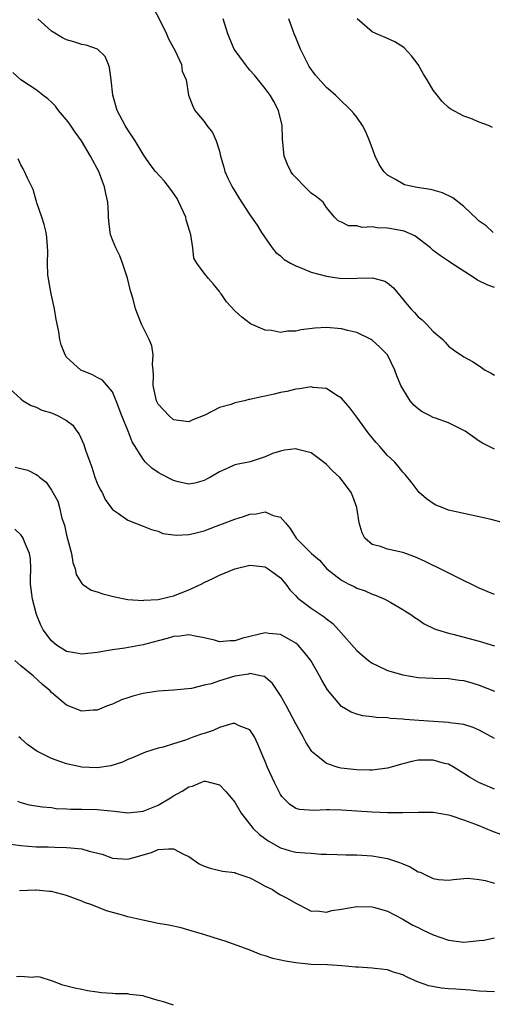
# Model space of a CAD drawing. Units: inches. Extents: x 2610000 to 2613000, y 1536000 to 1539000.
# Drawn here: x 2610083 to 2610145, y 1536194 to 1536323 of the extents above; entities that cross this region are included whole.
import ezdxf

# ---------------------------------------------------------------- set-up
doc = ezdxf.new("R2010")
doc.units = ezdxf.units.IN
doc.header["$MEASUREMENT"] = 0
doc.layers.add('LD26101536_2ft', color=83, linetype='Continuous')

msp = doc.modelspace()

# ---------------------------------------------------------------- linework, layer by layer
at = {"layer": 'LD26101536_2ft'}
for points, elevation in [([(2610100.36, 1536324.36), (2610101.21, 1536322.79), (2610102.09, 1536321), (2610102.34, 1536320.34), (2610103.2, 1536318.8), (2610104.02, 1536317), (2610104.14, 1536316.14), (2610104.65, 1536315), (2610104.96, 1536313), (2610105.53, 1536311.53), (2610105.78, 1536311), (2610107, 1536309.52), (2610107.35, 1536309), (2610108.1, 1536308.1), (2610108.57, 1536307), (2610109, 1536305.66), (2610109.15, 1536305), (2610109.58, 1536303.58), (2610109.73, 1536303), (2610110.12, 1536302.12), (2610110.66, 1536301), (2610111, 1536300.43), (2610111.55, 1536299.55), (2610113, 1536297.34), (2610113.95, 1536295.95), (2610114.53, 1536295), (2610115.91, 1536293), (2610116.4, 1536292.4), (2610117, 1536291.95), (2610117.49, 1536291.49), (2610118.32, 1536291), (2610119, 1536290.65), (2610119.55, 1536290.45), (2610121, 1536289.84), (2610123, 1536289.28), (2610125, 1536289.01), (2610129.06, 1536289.06), (2610130.64, 1536288.64), (2610131, 1536288.41), (2610131.78, 1536287.78), (2610133.59, 1536285.59), (2610134.05, 1536285), (2610134.54, 1536284.54), (2610135, 1536283.99), (2610135.56, 1536283.56), (2610136.12, 1536283), (2610137, 1536282.07), (2610138.24, 1536281), (2610138.61, 1536280.61), (2610139, 1536280.12), (2610139.64, 1536279.64), (2610141, 1536278.73), (2610142.12, 1536278.12), (2610143, 1536277.55), (2610143.79, 1536277), (2610144.59, 1536276.59), (2610145, 1536276.32)], 8482), ([(2610145, 1536266.65), (2610143.43, 1536267.43), (2610143, 1536267.71), (2610141.19, 1536269), (2610141, 1536269.11), (2610139, 1536270.11), (2610137.3, 1536270.7), (2610137, 1536270.81), (2610136.59, 1536271), (2610135.53, 1536271.53), (2610135, 1536271.92), (2610134.43, 1536272.43), (2610133.97, 1536273), (2610133, 1536274.53), (2610132.76, 1536275), (2610132.24, 1536276.24), (2610131.96, 1536277), (2610131, 1536279.01), (2610130.01, 1536280.01), (2610129, 1536280.91), (2610128.85, 1536281), (2610127, 1536281.91), (2610125.82, 1536282.18), (2610125, 1536282.4), (2610123, 1536282.56), (2610121.5, 1536282.5), (2610119.72, 1536282.28), (2610119, 1536282.11), (2610117.91, 1536282.09), (2610117, 1536281.93), (2610115.83, 1536282.17), (2610115, 1536282.22), (2610113.07, 1536283.07), (2610111.92, 1536283.92), (2610111, 1536284.75), (2610109.93, 1536285.93), (2610109.22, 1536287), (2610109.11, 1536287.11), (2610109, 1536287.28), (2610108.23, 1536288.23), (2610107.56, 1536289), (2610107, 1536289.68), (2610106.04, 1536291), (2610105.66, 1536291.66), (2610105.53, 1536293), (2610105.28, 1536294.72), (2610105.13, 1536295.13), (2610104.66, 1536296.66), (2610104.59, 1536297), (2610103.7, 1536299), (2610103.46, 1536299.46), (2610102.65, 1536300.65), (2610101.78, 1536301.78), (2610100.64, 1536303), (2610099.92, 1536303.92), (2610099.18, 1536305), (2610099, 1536305.26), (2610097.97, 1536307), (2610097, 1536308.44), (2610096.65, 1536309), (2610095.61, 1536311), (2610095.04, 1536313), (2610094.83, 1536315), (2610094.61, 1536316.61), (2610094.48, 1536317), (2610094.03, 1536318.03), (2610093.03, 1536319.03), (2610091.55, 1536319.55), (2610091, 1536319.63), (2610089.96, 1536319.96), (2610089, 1536320.21), (2610088.48, 1536320.48), (2610087, 1536321.38), (2610085.23, 1536323)], 8480), ([(2610145, 1536287.8), (2610144.12, 1536288.12), (2610142.79, 1536288.79), (2610142.49, 1536289), (2610139.15, 1536291.15), (2610139, 1536291.27), (2610137.96, 1536291.96), (2610137, 1536292.67), (2610136.63, 1536293), (2610134.57, 1536294.57), (2610133.19, 1536295.19), (2610131.51, 1536295.51), (2610131, 1536295.6), (2610129.63, 1536295.63), (2610129, 1536295.75), (2610127.68, 1536295.68), (2610127, 1536295.9), (2610125.9, 1536295.9), (2610125, 1536296.37), (2610124.55, 1536296.55), (2610124.07, 1536297), (2610123, 1536298.28), (2610122.58, 1536299), (2610121.7, 1536299.7), (2610121, 1536300.17), (2610120.58, 1536300.58), (2610120.19, 1536301), (2610119, 1536302.19), (2610118.62, 1536302.62), (2610118.36, 1536303), (2610117.92, 1536303.92), (2610117.49, 1536305), (2610117.27, 1536307.27), (2610117.23, 1536309), (2610116.75, 1536311), (2610116.14, 1536312.14), (2610115.64, 1536313), (2610115, 1536313.87), (2610113.59, 1536315.59), (2610113, 1536316.24), (2610112.66, 1536316.66), (2610112.4, 1536317), (2610110.95, 1536319), (2610110.38, 1536320.38), (2610110.09, 1536321), (2610109.47, 1536323)], 8484), ([(2610144.83, 1536295), (2610143.9, 1536295.9), (2610143, 1536296.51), (2610142.76, 1536296.76), (2610141, 1536298.4), (2610139.57, 1536299.57), (2610138.21, 1536300.21), (2610137, 1536300.54), (2610136.62, 1536300.62), (2610134.9, 1536300.9), (2610133.25, 1536301.25), (2610133, 1536301.37), (2610132.05, 1536301.95), (2610131, 1536302.5), (2610130.51, 1536303), (2610129.92, 1536303.92), (2610129.39, 1536305), (2610129, 1536306.11), (2610128.66, 1536307), (2610128.17, 1536308.17), (2610127.73, 1536309), (2610127, 1536310.11), (2610126.58, 1536310.58), (2610126.26, 1536311), (2610124.58, 1536312.58), (2610124.21, 1536313), (2610123, 1536314), (2610121.59, 1536315.59), (2610120.76, 1536316.76), (2610120.63, 1536317), (2610119.62, 1536319), (2610119, 1536320.54), (2610118.79, 1536321), (2610118.07, 1536323)], 8486), ([(2610144.76, 1536308.76), (2610144.21, 1536309), (2610143, 1536309.46), (2610141.93, 1536309.93), (2610141, 1536310.26), (2610139.21, 1536311.21), (2610139, 1536311.36), (2610138.14, 1536312.14), (2610137.52, 1536313), (2610137, 1536313.66), (2610136.2, 1536315), (2610135.73, 1536315.73), (2610135, 1536317), (2610134.15, 1536318.15), (2610133.17, 1536319.17), (2610133, 1536319.3), (2610131.96, 1536319.96), (2610131, 1536320.42), (2610129.55, 1536321), (2610129, 1536321.28), (2610127.05, 1536323)], 8488), ([(2610146.21, 1536257), (2610144.57, 1536257.43), (2610141.98, 1536258.02), (2610141, 1536258.21), (2610139, 1536258.68), (2610138.15, 1536259), (2610137.34, 1536259.34), (2610137, 1536259.54), (2610136.13, 1536260.13), (2610135.14, 1536261), (2610135, 1536261.15), (2610134.22, 1536262.22), (2610133.32, 1536263.32), (2610133, 1536263.64), (2610132.42, 1536264.42), (2610131.9, 1536265), (2610131, 1536265.84), (2610129.99, 1536267), (2610129.51, 1536267.51), (2610128.61, 1536268.61), (2610127, 1536270.85), (2610126.08, 1536272.08), (2610125, 1536273.33), (2610124.23, 1536273.78), (2610123, 1536274.58), (2610121.26, 1536274.74), (2610121, 1536274.8), (2610119.47, 1536274.53), (2610119, 1536274.51), (2610117.82, 1536274.18), (2610117, 1536274.05), (2610116.16, 1536273.84), (2610115, 1536273.59), (2610114.49, 1536273.51), (2610113, 1536273.16), (2610112.85, 1536273.15), (2610112.29, 1536273), (2610111, 1536272.7), (2610110.52, 1536272.52), (2610109, 1536272.09), (2610107.09, 1536271.09), (2610105.53, 1536270.47), (2610105, 1536270.22), (2610103, 1536270.48), (2610102.41, 1536271), (2610101, 1536272.56), (2610100.77, 1536273), (2610100.32, 1536275), (2610100.35, 1536276.35), (2610100.32, 1536277), (2610100.25, 1536277.75), (2610100.34, 1536279), (2610100.16, 1536280.16), (2610099.82, 1536281), (2610098.78, 1536283), (2610098.03, 1536285), (2610097.7, 1536286.3), (2610097.38, 1536287.38), (2610096.96, 1536289.04), (2610096.3, 1536291), (2610095.95, 1536291.95), (2610095.45, 1536293), (2610095, 1536294.06), (2610094.75, 1536294.75), (2610094.69, 1536295), (2610094.52, 1536296.52), (2610094.5, 1536297), (2610094.5, 1536297.5), (2610094.41, 1536299), (2610094.12, 1536300.12), (2610093.97, 1536301), (2610093.69, 1536301.69), (2610093.2, 1536303), (2610093, 1536303.41), (2610092.42, 1536304.42), (2610092.13, 1536305), (2610090.94, 1536307), (2610090.13, 1536308.13), (2610089.34, 1536309.34), (2610089, 1536309.78), (2610087.94, 1536311), (2610087.55, 1536311.55), (2610087, 1536312.09), (2610086.52, 1536312.52), (2610085.87, 1536313), (2610085, 1536313.67), (2610083, 1536315.01), (2610081.96, 1536315.96)], 8478), ([(2610145, 1536247.63), (2610144.03, 1536248.03), (2610143, 1536248.46), (2610140.16, 1536249.84), (2610137.29, 1536251.29), (2610137, 1536251.42), (2610135.95, 1536251.95), (2610134.58, 1536252.58), (2610133, 1536253.14), (2610131, 1536253.58), (2610130.1, 1536253.9), (2610129, 1536254.17), (2610128.05, 1536255), (2610127.68, 1536255.68), (2610127.29, 1536257), (2610127.01, 1536259), (2610126.47, 1536260.47), (2610126.24, 1536261), (2610125, 1536262.68), (2610124.72, 1536263), (2610123.82, 1536263.82), (2610123, 1536264.65), (2610122.57, 1536265), (2610121, 1536266.17), (2610119.44, 1536266.56), (2610119, 1536266.69), (2610117.5, 1536266.5), (2610117, 1536266.4), (2610115.93, 1536266.07), (2610115, 1536265.63), (2610113.03, 1536265), (2610111, 1536264.58), (2610110.21, 1536264.21), (2610109, 1536263.68), (2610107.85, 1536263), (2610107.29, 1536262.71), (2610107, 1536262.54), (2610105.78, 1536262.22), (2610105, 1536262.09), (2610103.62, 1536262.38), (2610103, 1536262.56), (2610101.39, 1536263.39), (2610101, 1536263.61), (2610100.17, 1536264.17), (2610099.28, 1536265), (2610099, 1536265.33), (2610097.6, 1536267.6), (2610097.06, 1536269), (2610096.24, 1536271), (2610095.5, 1536273), (2610095, 1536274.16), (2610093.69, 1536275.69), (2610093, 1536276.03), (2610092.38, 1536276.38), (2610091, 1536276.93), (2610090.87, 1536277), (2610089, 1536278.71), (2610088.79, 1536279), (2610088.29, 1536280.29), (2610088.11, 1536281), (2610087.98, 1536282.02), (2610087.62, 1536283.62), (2610087.41, 1536285), (2610086.96, 1536287), (2610086.68, 1536288.68), (2610086.61, 1536289), (2610086.56, 1536289.44), (2610086.49, 1536291), (2610086.52, 1536292.52), (2610086.39, 1536294.39), (2610086.3, 1536295), (2610086.06, 1536296.06), (2610085.77, 1536297), (2610085.11, 1536298.89), (2610085.06, 1536299.06), (2610085, 1536299.2), (2610084.63, 1536300.63), (2610083.86, 1536302.14), (2610083.49, 1536303), (2610083.33, 1536303.33), (2610083, 1536303.86), (2610082.64, 1536304.64)], 8476), ([(2610081.09, 1536275), (2610083, 1536273.24), (2610083.33, 1536273), (2610084.35, 1536272.35), (2610085, 1536272.16), (2610085.76, 1536271.76), (2610087, 1536271.39), (2610087.9, 1536271), (2610089, 1536270.42), (2610089.79, 1536269.79), (2610090.33, 1536269), (2610090.63, 1536268.63), (2610091.27, 1536267.27), (2610091.49, 1536266.51), (2610092.02, 1536265), (2610092.29, 1536264.29), (2610092.7, 1536263), (2610093, 1536262.21), (2610093.39, 1536261.39), (2610093.63, 1536261), (2610094.05, 1536260.05), (2610095, 1536258.74), (2610095.79, 1536258.21), (2610097, 1536257.34), (2610099, 1536256.59), (2610100.12, 1536256.12), (2610101, 1536255.91), (2610101.61, 1536255.61), (2610103, 1536255.46), (2610103.39, 1536255.39), (2610105, 1536255.48), (2610105.6, 1536255.6), (2610107, 1536255.97), (2610108.57, 1536256.57), (2610109.76, 1536257), (2610110.65, 1536257.34), (2610111, 1536257.5), (2610112.16, 1536257.84), (2610113, 1536258.14), (2610113.81, 1536258.19), (2610115, 1536258.44), (2610116.02, 1536257.98), (2610117, 1536257.77), (2610117.64, 1536257), (2610118.28, 1536256.28), (2610119.05, 1536255), (2610121.05, 1536253), (2610122.11, 1536252.11), (2610123.08, 1536251), (2610125, 1536249.49), (2610125.95, 1536249), (2610126.66, 1536248.66), (2610127, 1536248.47), (2610128.1, 1536248.1), (2610129, 1536247.67), (2610129.5, 1536247.5), (2610130.65, 1536247), (2610131.42, 1536246.58), (2610133, 1536245.68), (2610133.41, 1536245.41), (2610134.07, 1536245), (2610134.6, 1536244.6), (2610135, 1536244.37), (2610135.81, 1536243.81), (2610137.14, 1536243.14), (2610137.55, 1536243), (2610139, 1536242.56), (2610139.56, 1536242.44), (2610143, 1536241.53), (2610145, 1536240.91)], 8474), ([(2610082.28, 1536264.28), (2610083, 1536264.1), (2610083.91, 1536263.91), (2610085, 1536263.32), (2610085.22, 1536263.22), (2610085.45, 1536263), (2610086.33, 1536262.33), (2610087, 1536261.3), (2610087.84, 1536259.84), (2610088.06, 1536259), (2610088.39, 1536257.61), (2610088.71, 1536256.71), (2610089, 1536255.39), (2610089.63, 1536253), (2610089.82, 1536251.82), (2610090.13, 1536251), (2610090.26, 1536250.26), (2610091, 1536249.05), (2610091.06, 1536249), (2610092.21, 1536248.21), (2610093, 1536247.97), (2610093.73, 1536247.73), (2610095.32, 1536247.32), (2610097, 1536246.96), (2610099, 1536246.86), (2610099.12, 1536246.88), (2610101, 1536246.99), (2610103, 1536247.44), (2610105, 1536248.23), (2610106.63, 1536249), (2610107, 1536249.22), (2610108.23, 1536249.77), (2610109, 1536250.17), (2610111, 1536251.01), (2610113, 1536251.49), (2610113.42, 1536251.42), (2610115, 1536251.25), (2610115.4, 1536251), (2610117, 1536249.81), (2610117.69, 1536249), (2610118.24, 1536248.24), (2610119, 1536247.47), (2610119.21, 1536247.21), (2610119.44, 1536247), (2610121, 1536245.85), (2610122.71, 1536244.71), (2610123, 1536244.45), (2610123.83, 1536243.83), (2610124.6, 1536243), (2610127, 1536240.3), (2610127.69, 1536239.69), (2610128.51, 1536239), (2610129, 1536238.63), (2610129.65, 1536238.35), (2610131, 1536237.7), (2610133, 1536237.11), (2610135, 1536236.78), (2610137, 1536236.67), (2610139, 1536236.63), (2610140.43, 1536236.43), (2610141, 1536236.38), (2610142.05, 1536236.05), (2610143, 1536235.78), (2610145, 1536234.96)], 8472), ([(2610145, 1536228.77), (2610144.62, 1536229), (2610143, 1536229.87), (2610142.24, 1536230.24), (2610141, 1536230.6), (2610139.15, 1536230.85), (2610139, 1536230.88), (2610137.02, 1536230.99), (2610135.12, 1536231.12), (2610133.27, 1536231.27), (2610133, 1536231.32), (2610131.41, 1536231.41), (2610131, 1536231.49), (2610129.53, 1536231.53), (2610129, 1536231.63), (2610127.76, 1536231.76), (2610127, 1536231.96), (2610126.24, 1536232.24), (2610124.99, 1536232.99), (2610123.15, 1536235.15), (2610122.42, 1536236.42), (2610122.11, 1536237), (2610120.95, 1536239), (2610120.1, 1536240.1), (2610119.32, 1536241), (2610119, 1536241.27), (2610118.41, 1536241.59), (2610117, 1536242.39), (2610115.46, 1536242.54), (2610115, 1536242.61), (2610112.08, 1536241.92), (2610111, 1536241.56), (2610110.42, 1536241.58), (2610109, 1536241.45), (2610108.36, 1536241.64), (2610107, 1536241.97), (2610105.83, 1536242.17), (2610105, 1536242.34), (2610103.84, 1536242.16), (2610103, 1536242.11), (2610102.15, 1536241.85), (2610101, 1536241.58), (2610099, 1536241.05), (2610096.6, 1536240.6), (2610095, 1536240.38), (2610094.24, 1536240.24), (2610093, 1536240.05), (2610091, 1536239.8), (2610090.01, 1536240.01), (2610089, 1536240.19), (2610087.67, 1536241), (2610087, 1536241.55), (2610085.94, 1536243), (2610085.61, 1536243.61), (2610085.05, 1536245), (2610084.51, 1536247), (2610084.29, 1536249), (2610084.26, 1536249.74), (2610084.32, 1536251), (2610084.29, 1536252.29), (2610084.14, 1536253), (2610083.47, 1536254.53), (2610083.31, 1536255), (2610083.2, 1536255.2), (2610083, 1536255.46), (2610082.2, 1536256.2)], 8470), ([(2610145, 1536222.15), (2610142.95, 1536223), (2610141.72, 1536223.72), (2610141, 1536224.21), (2610139.71, 1536225), (2610139, 1536225.41), (2610138.47, 1536225.53), (2610137, 1536225.96), (2610135, 1536225.94), (2610134.21, 1536225.79), (2610133, 1536225.48), (2610131, 1536224.88), (2610129, 1536224.63), (2610128.64, 1536224.64), (2610127, 1536224.66), (2610124.9, 1536224.9), (2610124.56, 1536225), (2610123, 1536225.52), (2610121.17, 1536227), (2610121.09, 1536227.09), (2610120.3, 1536228.3), (2610119.96, 1536229), (2610119, 1536230.71), (2610117.78, 1536233), (2610117, 1536234.4), (2610115.97, 1536235.97), (2610115, 1536236.82), (2610114.88, 1536236.88), (2610114.38, 1536237), (2610113, 1536237.27), (2610112.79, 1536237.21), (2610111, 1536236.94), (2610109, 1536236.33), (2610107.94, 1536235.94), (2610107, 1536235.74), (2610105.34, 1536235.34), (2610103, 1536235.09), (2610101, 1536234.97), (2610099.28, 1536234.72), (2610099, 1536234.69), (2610097.67, 1536234.33), (2610097, 1536234.12), (2610096.17, 1536233.83), (2610095, 1536233.29), (2610094.22, 1536233), (2610093, 1536232.49), (2610092.47, 1536232.47), (2610091, 1536232.36), (2610089, 1536233.15), (2610087, 1536234.81), (2610086.83, 1536235), (2610085.86, 1536235.86), (2610084.61, 1536237), (2610083, 1536238.31), (2610082.21, 1536239)], 8468), ([(2610147, 1536215.8), (2610144.65, 1536216.65), (2610143.84, 1536217), (2610143, 1536217.33), (2610142.43, 1536217.57), (2610141, 1536218.09), (2610139.33, 1536218.67), (2610139, 1536218.75), (2610137, 1536219.09), (2610135, 1536219.1), (2610133, 1536219.04), (2610131, 1536219.06), (2610129, 1536219.16), (2610125, 1536219.42), (2610123.43, 1536219.43), (2610123, 1536219.45), (2610121.34, 1536219.34), (2610119.48, 1536219.48), (2610119, 1536219.64), (2610118.17, 1536220.17), (2610117.18, 1536221.18), (2610117, 1536221.47), (2610116.23, 1536223), (2610115.3, 1536225), (2610115, 1536225.75), (2610114.47, 1536227), (2610114.05, 1536228.05), (2610113.59, 1536229), (2610113, 1536229.92), (2610111.58, 1536230.42), (2610111, 1536230.75), (2610110.74, 1536230.74), (2610109, 1536230.2), (2610108.18, 1536229.82), (2610107, 1536229.45), (2610106.65, 1536229.35), (2610105.66, 1536229), (2610104.56, 1536228.56), (2610103, 1536228.08), (2610101.65, 1536227.65), (2610101, 1536227.5), (2610099.33, 1536227), (2610099, 1536226.88), (2610097.72, 1536226.28), (2610097, 1536226.04), (2610096.3, 1536225.7), (2610094.78, 1536225.22), (2610093, 1536224.95), (2610091, 1536225.05), (2610089, 1536225.46), (2610088.26, 1536225.74), (2610087, 1536226.16), (2610085.11, 1536227.11), (2610083.94, 1536227.94), (2610083, 1536228.76), (2610082.76, 1536229)], 8466), ([(2610082.56, 1536220.56), (2610083, 1536220.39), (2610084.09, 1536220.09), (2610085.82, 1536219.82), (2610087, 1536219.73), (2610087.64, 1536219.64), (2610089, 1536219.59), (2610089.55, 1536219.55), (2610091, 1536219.55), (2610093, 1536219.49), (2610093.45, 1536219.45), (2610095.26, 1536219.26), (2610097, 1536219.06), (2610099, 1536219.25), (2610101, 1536220.05), (2610102.59, 1536221), (2610103, 1536221.28), (2610104.12, 1536221.88), (2610105, 1536222.47), (2610105.47, 1536222.53), (2610106.55, 1536223), (2610107, 1536223.18), (2610107.18, 1536223.18), (2610109, 1536222.7), (2610109.86, 1536221.86), (2610111, 1536220.45), (2610111.86, 1536219), (2610113.43, 1536217), (2610114.23, 1536216.23), (2610115.39, 1536215.39), (2610117, 1536214.47), (2610118.14, 1536214.14), (2610119, 1536213.92), (2610120.2, 1536213.8), (2610121, 1536213.76), (2610122.34, 1536213.66), (2610123, 1536213.66), (2610124.42, 1536213.58), (2610125.55, 1536213.55), (2610127, 1536213.55), (2610129, 1536213.44), (2610131, 1536213.09), (2610132.57, 1536212.57), (2610133, 1536212.38), (2610133.98, 1536211.98), (2610135, 1536211.35), (2610135.28, 1536211.28), (2610135.87, 1536211), (2610137, 1536210.44), (2610137.67, 1536210.33), (2610139, 1536210.23), (2610139.66, 1536210.34), (2610141, 1536210.46), (2610141.51, 1536210.49), (2610143, 1536210.33), (2610143.81, 1536210.19), (2610145, 1536209.84)], 8464), ([(2610081.03, 1536215.03), (2610083, 1536214.76), (2610085, 1536214.61), (2610086.58, 1536214.58), (2610087.46, 1536214.54), (2610089, 1536214.53), (2610089.55, 1536214.45), (2610091, 1536214.34), (2610091.96, 1536214.04), (2610093.64, 1536213.64), (2610095, 1536213.13), (2610097, 1536212.98), (2610098.59, 1536213.41), (2610099, 1536213.55), (2610100.13, 1536213.87), (2610101, 1536214.24), (2610102.35, 1536214.35), (2610103, 1536214.33), (2610104.4, 1536213.6), (2610105, 1536213.32), (2610106.37, 1536212.37), (2610107, 1536212.06), (2610107.79, 1536211.79), (2610109.42, 1536211.42), (2610111, 1536211.24), (2610111.16, 1536211.16), (2610111.68, 1536211), (2610113, 1536210.53), (2610113.97, 1536210.03), (2610115, 1536209.44), (2610115.93, 1536209), (2610116.57, 1536208.57), (2610117, 1536208.32), (2610117.87, 1536207.87), (2610119, 1536207.21), (2610119.45, 1536207), (2610121, 1536206.2), (2610121.78, 1536206.22), (2610123, 1536206.07), (2610123.72, 1536206.28), (2610125, 1536206.46), (2610127, 1536206.78), (2610129, 1536206.75), (2610129.33, 1536206.67), (2610131, 1536206.19), (2610133, 1536205.15), (2610134.33, 1536204.33), (2610135, 1536204.04), (2610135.69, 1536203.69), (2610137, 1536203.1), (2610139, 1536202.39), (2610141, 1536202.13), (2610141.81, 1536202.19), (2610143, 1536202.36), (2610143.6, 1536202.4), (2610145, 1536202.67)], 8462), ([(2610145, 1536195.61), (2610143, 1536195.73), (2610141.84, 1536195.84), (2610139.94, 1536195.95), (2610139, 1536196.03), (2610138.08, 1536196.08), (2610136.4, 1536196.41), (2610134.95, 1536196.95), (2610133.56, 1536197.56), (2610133, 1536197.83), (2610131.79, 1536198.21), (2610131, 1536198.49), (2610129.33, 1536198.67), (2610129, 1536198.73), (2610127.17, 1536198.83), (2610126.87, 1536198.87), (2610125.03, 1536199.03), (2610123.15, 1536199.15), (2610121, 1536199.21), (2610119, 1536199.4), (2610117.64, 1536199.64), (2610116, 1536200), (2610115, 1536200.35), (2610114.46, 1536200.46), (2610112.9, 1536201.1), (2610109.75, 1536202.25), (2610109, 1536202.47), (2610107.09, 1536203.09), (2610105, 1536203.7), (2610103.98, 1536203.98), (2610102.36, 1536204.36), (2610101, 1536204.58), (2610098.99, 1536204.99), (2610097, 1536205.44), (2610096.33, 1536205.67), (2610094.23, 1536206.23), (2610092.28, 1536207), (2610091.33, 1536207.33), (2610091, 1536207.47), (2610089, 1536208.21), (2610087, 1536208.76), (2610086.77, 1536208.77), (2610085, 1536208.94), (2610084.92, 1536208.92), (2610082.82, 1536208.82)], 8460), ([(2610103, 1536193.89), (2610101.69, 1536194.31), (2610101, 1536194.48), (2610099.24, 1536195), (2610099, 1536195.08), (2610097.28, 1536195.28), (2610097, 1536195.35), (2610095.36, 1536195.36), (2610095, 1536195.41), (2610093.5, 1536195.49), (2610093, 1536195.59), (2610091.75, 1536195.75), (2610091, 1536195.92), (2610090.09, 1536196.09), (2610088.51, 1536196.51), (2610087.16, 1536197), (2610085.52, 1536197.52), (2610085, 1536197.57), (2610084.5, 1536197.5), (2610083, 1536197.61), (2610082.42, 1536197.58)], 8458)]:
    msp.add_lwpolyline(points, dxfattribs=dict(at, elevation=elevation))

doc.saveas('drawing.dxf')
